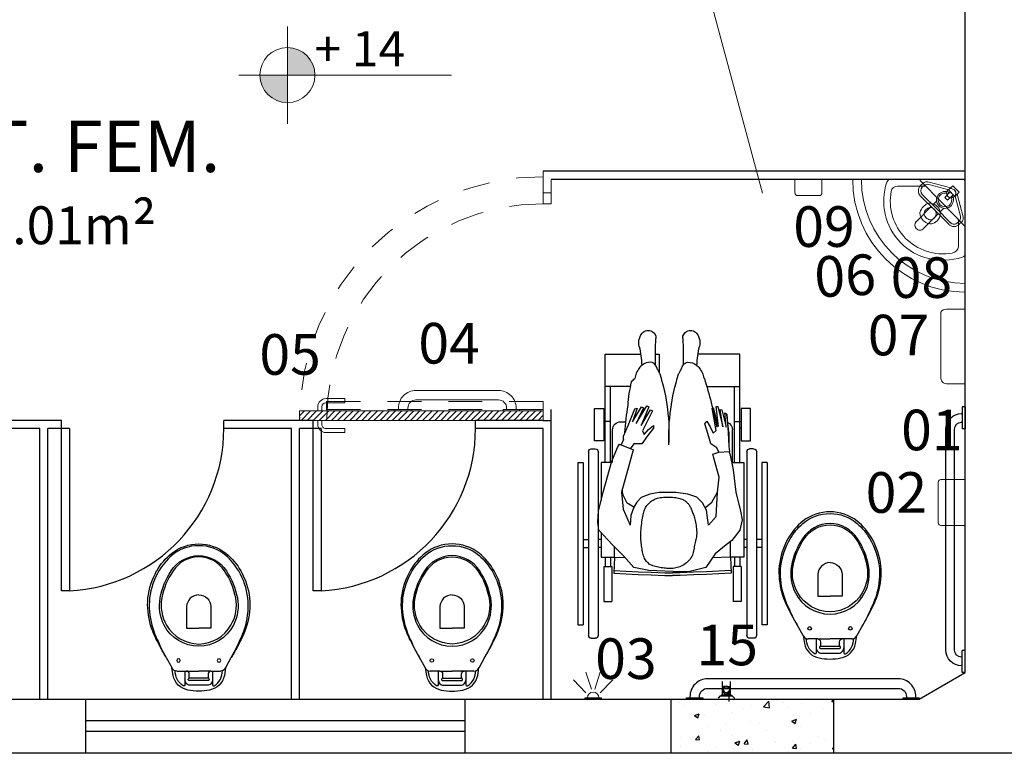
# Model space of a CAD drawing. Units: millimetres. Extents: x 11205 to 13120, y 7921 to 8137.
# Drawn here: x 12995 to 12998, y 8088 to 8091 of the extents above; entities that cross this region are included whole.
import ezdxf

# ---------------------------------------------------------------- set-up
doc = ezdxf.new("R2010")
doc.units = ezdxf.units.MM
doc.header["$MEASUREMENT"] = 0
doc.linetypes.add('HIDDEN', pattern=[0.375, 0.25, -0.125])
doc.linetypes.add('HIDDEN2', pattern=[0.1875, 0.125, -0.0625])
doc.layers.get('0').update_dxf_attribs({"linetype": 'CONTINUOUS'})
for name, color, linetype in [('253', 253, 'CONTINUOUS'), ('AR-LAY-HID', 1, 'CONTINUOUS'), ('AR-LAY-HUM', 150, 'CONTINUOUS'), ('ARQ_LAY_HID', 253, 'CONTINUOUS')]:
    doc.layers.add(name, color=color, linetype=linetype)
for name, color, linetype, lineweight in [('A CONSTRUIR', 12, 'CONTINUOUS', 13), ('Acessibilidade', 150, 'CONTINUOUS', 9), ('ARQ_ALV_DIV', 6, 'CONTINUOUS', 5), ('ARQ_CTA_NIV', 7, 'CONTINUOUS', 5), ('ARQ_TXT_AMB', 7, 'CONTINUOUS', 13), ('CONSTRUÇÃO', 14, 'CONTINUOUS', 9), ('COTA', 1, 'CONTINUOUS', 13), ('DEMOLIÇÃO', 40, 'HIDDEN2', 9), ('NÍVEL', 7, 'CONTINUOUS', 5), ('Txt-JanelasPortas', 7, 'CONTINUOUS', 5)]:
    doc.layers.add(name, color=color, linetype=linetype, lineweight=lineweight)
doc.styles.add('ARIAL', font='arial.ttf')
doc.styles.add('styleARIAL', font='arial.ttf')

# ---------------------------------------------------------------- blocks, each defined once
blk = doc.blocks.new('Vaso-P12')
for p, q in [((-0.1849, 0.3728), (-0.1822, 0.3744)), ((-0.1817, 0.3747), (-0.145, 0.395)), ((-0.195, 0.32), (-0.195, 0.3555)), ((-0.195, 0.1945), (-0.195, 0.23)), ((-0.1822, 0.1756), (-0.1849, 0.1772)), ((-0.145, 0.155), (-0.1817, 0.1753))]:
    blk.add_line(p, q)
for points in [[(-0.145, 0.395), (-0.125, 0.406, -0.0204), (-0.085, 0.425, -0.050595), (-0.025, 0.4485, -0.089432), (0.075, 0.4565, -0.098712), (0.175, 0.4225, -0.072481), (0.232, 0.375, -0.182574), (0.268, 0.275, -0.182574), (0.232, 0.175, -0.072481), (0.175, 0.1275, -0.098712), (0.075, 0.0935, -0.089432), (-0.025, 0.1015, -0.050595), (-0.085, 0.125, -0.0204), (-0.125, 0.144), (-0.145, 0.155)], [(-0.1822, 0.3744, -0.047116), (-0.1827, 0.3743), (-0.2119, 0.3698, 0.305161), (-0.265, 0.315, 0.049506), (-0.269, 0.275, 0.049506), (-0.265, 0.235, 0.305161), (-0.2119, 0.1802), (-0.1827, 0.1757, -0.047116), (-0.1822, 0.1756)], [(-0.195, 0.326), (-0.2275, 0.326), (-0.2459, 0.326, -0.5854), (-0.2494, 0.3321, -0.134872), (-0.225, 0.355, -0.082359), (-0.1937, 0.3627)], [(-0.2275, 0.326, 0.414214), (-0.2475, 0.306), (-0.2475, 0.275), (-0.2475, 0.244, 0.414214), (-0.2275, 0.224)], [(-0.195, 0.32, -0.414214), (-0.205, 0.31), (-0.218, 0.31, -0.226163), (-0.2234, 0.3126, 0.733322), (-0.23, 0.31), (-0.23, 0.275), (-0.23, 0.24, 0.733322), (-0.2234, 0.2374, -0.226163), (-0.218, 0.24), (-0.205, 0.24, -0.414214), (-0.195, 0.23)], [(0.087, 0.275, 0.394755), (0.043, 0.32), (-0.037, 0.32), (-0.037, 0.275)], [(0.087, 0.275, -0.394755), (0.043, 0.23), (-0.037, 0.23), (-0.037, 0.275)], [(-0.195, 0.224), (-0.2275, 0.224), (-0.2459, 0.224, 0.5854), (-0.2494, 0.2179, 0.134872), (-0.225, 0.195, 0.082359), (-0.1937, 0.1873)]]:
    blk.add_lwpolyline(points, format="xyb")
blk.add_lwpolyline([(-0.025, 0.156, -0.264523), (-0.095, 0.275, -0.264523), (-0.025, 0.394, -0.185303), (0.075, 0.4115, -0.106842), (0.175, 0.37, -0.250606), (0.227, 0.275, -0.250606), (0.175, 0.18, -0.106842), (0.075, 0.1385, -0.185303)], format="xyb", close=True)
for points in [[(-0.2215, 0.31), (-0.2215, 0.275), (-0.2215, 0.24)], [(-0.195, 0.32), (-0.195, 0.2751)], [(-0.195, 0.23), (-0.195, 0.2749)]]:
    blk.add_lwpolyline(points)
for centre in [(-0.156, 0.35), (-0.156, 0.2)]:
    blk.add_circle(centre, 0.0065)
for centre, radius, start, end in [((0.0546, 0.1774), 0.2868, 106.1139, 119.1258), ((0.0528, 0.1797), 0.2842, 85.5256, 105.8956), ((0.0406, 0.1871), 0.278, 61.0939, 82.8977), ((-0.0535, 0.2652), 0.1587, 116.7507, 125.1768), ((0.1628, -0.0925), 0.5765, 115.4537, 119.9452), ((0.0416, 0.2741), 0.1451, 117.3129, 179.647), ((0.046, 0.2655), 0.1548, 79.1959, 117.3048), ((0.0237, 0.1471), 0.2753, 56.6498, 79.2543), ((0.0576, 0.2256), 0.2361, 39.2507, 60.1982), ((-0.175, 0.3555), 0.02, 119.7449, 180), ((-0.1832, 0.3773), 0.003, 289.4635, 299.7449), ((0.1067, 0.2719), 0.1253, 1.4139, 56.9811), ((0.1062, 0.2727), 0.1688, 0.7734, 37.2954), ((0.0416, 0.2759), 0.1451, 180.353, 242.6871), ((0.1067, 0.2781), 0.1253, 303.0189, 358.5861), ((0.1062, 0.2773), 0.1688, 322.7046, 359.2266), ((-0.175, 0.1945), 0.02, 180, 240.2551), ((-0.1832, 0.1727), 0.003, 60.2551, 70.5365), ((-0.0535, 0.2848), 0.1587, 234.8232, 243.2493), ((0.046, 0.2845), 0.1548, 242.6952, 280.8041), ((0.0237, 0.4029), 0.2753, 280.7457, 303.3502), ((0.0576, 0.3244), 0.2361, 299.8018, 320.7493), ((0.1628, 0.6425), 0.5765, 240.0548, 244.5463), ((0.0546, 0.3726), 0.2868, 240.8742, 253.8861), ((0.0406, 0.3628), 0.278, 277.1023, 298.9061), ((0.0528, 0.3703), 0.2842, 254.1044, 274.4744)]:
    blk.add_arc(centre, radius, start, end)
blk = doc.blocks.new('NIVEL')
at = {"layer": 'NÍVEL'}
h = blk.add_hatch(color=256, dxfattribs=at)
h.paths.add_polyline_path([(0, 0), (0.0782, 0, 0.414214), (0, 0.0782)])
h.paths.add_polyline_path([(0, -0.0782), (0, 0), (-0.0782, 0, 0.414214)])
for p, q in [((0, 0.1382), (0, -0.1382)), ((-0.1382, 0), (0.4667, 0))]:
    blk.add_line(p, q, dxfattribs=at)
blk.add_circle((0, 0), 0.0782, dxfattribs=at)
blk = doc.blocks.new('NIVEL2')
blk.add_blockref('NIVEL', (0, 0))
at = {"layer": 'Txt-JanelasPortas', "flags": 4}
blk.add_attdef('+142', (0.1444, 0.0248), '', height=0.08, dxfattribs=at)
blk = doc.blocks.new('BARRAPORT')
at = {"color": 150}
for points in [[(277.5137, -10.1139), (277.4537, -10.1139), (277.4537, -10.1189), (277.5137, -10.1189)], [(277.9137, -10.1139), (277.8537, -10.1139), (277.8537, -10.1189), (277.9137, -10.1189)]]:
    blk.add_lwpolyline(points, close=True, dxfattribs=at)
blk.add_lwpolyline([(277.8362, -10.1889), (277.5312, -10.1889, -0.414214), (277.4662, -10.1239), (277.4662, -10.1189), (277.5012, -10.1189), (277.5012, -10.1239, 0.414214), (277.5312, -10.1539), (277.8362, -10.1539, 0.414214), (277.8662, -10.1239), (277.8662, -10.1189), (277.9012, -10.1189), (277.9012, -10.1239, -0.414214)], format="xyb", close=True, dxfattribs=at)
blk = doc.blocks.new('BARRASEGU')
at = {"color": 150}
for p, q in [((0, 0), (-1.2, 0)), ((-1.2, -2.5), (-1.4, -2.5)), ((-1.2, 0), (-1.2, -8.2)), ((0, 0), (0, -8.2)), ((-1.2, -5.7), (-1.4, -5.7)), ((-7.2, -8.3), (-7.2, -89.9)), ((-4, -8.3), (-4, -89.9)), ((0, -8.2), (-1.2, -8.2)), ((-1.2, -98.2), (-1.2, -90)), ((0, -90), (-1.2, -90)), ((0, -98.2), (0, -90)), ((-1.2, -92.5), (-1.4, -92.5)), ((-1.2, -95.7), (-1.4, -95.7)), ((0, -98.2), (-1.2, -98.2))]:
    blk.add_line(p, q, dxfattribs=at)
for centre, radius, start, end in [((-1.4, -8.3), 5.8, 90, 180), ((-1.4, -8.3), 2.6, 90, 180), ((-1.4, -89.9), 5.8, 180, 270), ((-1.4, -89.9), 2.6, 180, 270)]:
    blk.add_arc(centre, radius, start, end, dxfattribs=at)
blk = doc.blocks.new('A$C2C39191A')
for p, q in [((0.1011, 0.8008), (0.1011, 0.9642)), ((0.5989, 0.8008), (0.5989, 0.9642)), ((0.1211, 0.8008), (0.1211, 0.93)), ((0.5789, 0.8008), (0.5789, 0.93)), ((0.1011, 0.8008), (0.0966, 0.8008)), ((0.1011, 0.65), (0.1011, 0.8008)), ((0.1211, 0.8008), (0.1011, 0.8008)), ((0.1211, 0.65), (0.1211, 0.8008)), ((0.5789, 0.65), (0.5789, 0.8008)), ((0.5789, 0.8008), (0.5989, 0.8008)), ((0.5989, 0.65), (0.5989, 0.8008)), ((0.5989, 0.8008), (0.6034, 0.8008)), ((0.1011, 0.7778), (0.0966, 0.7778)), ((0.1286, 0.65), (0.1286, 0.77)), ((0.1673, 0.8), (0.1689, 0.8)), ((0.1822, 0.8), (0.1849, 0.8)), ((0.5414, 0.8), (0.5218, 0.8)), ((0.5714, 0.65), (0.5714, 0.77)), ((0.5989, 0.7778), (0.6034, 0.7778)), ((0.05, 0.7), (0.065, 0.7)), ((0.65, 0.7), (0.635, 0.7)), ((0.04, 0.69), (0.04, 0.01)), ((0.075, 0.69), (0.075, 0.01)), ((0.625, 0.69), (0.625, 0.01)), ((0.66, 0.69), (0.66, 0.01)), ((0, 0.65), (0, 0.05)), ((0, 0.65), (0.02, 0.65)), ((0.02, 0.65), (0.02, 0.05)), ((0.68, 0.65), (0.68, 0.05)), ((0.7, 0.65), (0.68, 0.65)), ((0.7, 0.65), (0.7, 0.05)), ((0.02, 0.365), (0.04, 0.365)), ((0.075, 0.365), (0.0861, 0.365)), ((0.6139, 0.365), (0.625, 0.365)), ((0.68, 0.365), (0.66, 0.365)), ((0.02, 0.335), (0.04, 0.335)), ((0.075, 0.335), (0.0861, 0.335)), ((0.6139, 0.335), (0.625, 0.335)), ((0.68, 0.335), (0.66, 0.335)), ((0.1011, 0.3), (0.1011, 0.2657)), ((0.1211, 0.3), (0.1211, 0.2657)), ((0.1361, 0.3), (0.1333, 0.2401)), ((0.5639, 0.3), (0.5667, 0.2401)), ((0.5789, 0.3), (0.5789, 0.2657)), ((0.5989, 0.3), (0.5989, 0.2657)), ((0.0961, 0.2657), (0.0961, 0.1357)), ((0.0961, 0.2657), (0.1261, 0.2657)), ((0.1261, 0.2657), (0.1261, 0.1357)), ((0.5739, 0.2657), (0.5739, 0.1357)), ((0.6039, 0.2657), (0.5739, 0.2657)), ((0.6039, 0.2657), (0.6039, 0.1357)), ((0.0961, 0.1357), (0.1261, 0.1357)), ((0.6039, 0.1357), (0.5739, 0.1357)), ((0, 0.05), (0.02, 0.05)), ((0.7, 0.05), (0.68, 0.05)), ((0.05, 0), (0.065, 0)), ((0.65, 0), (0.635, 0))]:
    blk.add_line(p, q)
for points in [[(0.2232, 0.93), (0.1011, 0.93), (0.1011, 1.05), (0.2554, 1.05)], [(0.4128, 1.05), (0.3989, 1.05), (0.3989, 0.9819)], [(0.5046, 0.93), (0.5989, 0.93), (0.5989, 1.05), (0.4676, 1.05)], [(0.18, 0.7819), (0.1889, 0.8566), (0.1826, 0.8563), (0.1643, 0.7811), (0.1743, 0.8446), (0.168, 0.8443), (0.1517, 0.7804), (0.1566, 0.8325), (0.1496, 0.8284), (0.144, 0.7592), (0.1419, 0.7092), (0.1397, 0.6906)], [(0.1784, 0.6872), (0.1854, 0.7032), (0.2081, 0.7186), (0.2192, 0.7567), (0.2299, 0.7924), (0.2234, 0.8024), (0.2108, 0.7812), (0.1997, 0.7576), (0.1884, 0.7673), (0.2034, 0.8498)], [(0.18, 0.7819), (0.1984, 0.8504), (0.2034, 0.8498)], [(0.4239, 0.8406), (0.4608, 0.7667), (0.4551, 0.753), (0.4388, 0.7712), (0.4206, 0.7858), (0.4205, 0.776), (0.4421, 0.7484), (0.4636, 0.7187), (0.4929, 0.7189), (0.5055, 0.7011)], [(0.5313, 0.7341), (0.5311, 0.7464), (0.5139, 0.7866), (0.4894, 0.848), (0.4808, 0.8497), (0.4976, 0.7999), (0.4646, 0.8548), (0.4576, 0.8517), (0.4835, 0.7935), (0.445, 0.8584), (0.4379, 0.8552), (0.4658, 0.7856), (0.431, 0.8438), (0.4239, 0.8406), (0.4239, 0.8406)], [(0.142, 0.7612), (0.1496, 0.8284)], [(0.142, 0.7612), (0.1419, 0.7092)], [(0.5313, 0.7341), (0.5398, 0.7149)], [(0.6255, 0.4291), (0.6238, 0.469), (0.6064, 0.5402), (0.5737, 0.6538), (0.553, 0.7054), (0.5456, 0.7172), (0.5456, 0.7172), (0.494, 0.6966), (0.4969, 0.6907), (0.5043, 0.6641), (0.5384, 0.54), (0.5326, 0.4776), (0.5061, 0.4177)], [(0.1384, 0.683), (0.1256, 0.6219), (0.1256, 0.6219), (0.1161, 0.5402), (0.0987, 0.469), (0.0926, 0.4378), (0.1008, 0.3995), (0.13, 0.3609), (0.1511, 0.3458), (0.1921, 0.3123), (0.2268, 0.2621), (0.2859, 0.2473), (0.3183, 0.2449)], [(0.1384, 0.683), (0.14, 0.6904)], [(0.2012, 0.6806), (0.1784, 0.6872), (0.14, 0.6904)], [(0.2164, 0.4177), (0.1879, 0.4495), (0.1841, 0.54), (0.1779, 0.5948), (0.1984, 0.6705)], [(0.1984, 0.6705), (0.2012, 0.6806)], [(0.1315, 0.65), (0.0861, 0.65), (0.0861, 0.3), (0.1361, 0.3), (0.1361, 0.3566)], [(0.5748, 0.65), (0.6139, 0.65), (0.6139, 0.5095)], [(0.4931, 0.4841), (0.5169, 0.4996), (0.5316, 0.5291), (0.536, 0.5484)], [(0.2268, 0.4841), (0.204, 0.5023), (0.1946, 0.5197), (0.1841, 0.5393)], [(0.2164, 0.4177), (0.2241, 0.4731), (0.2385, 0.5004), (0.2601, 0.5219), (0.2931, 0.532), (0.3377, 0.5391), (0.4009, 0.5391), (0.434, 0.532), (0.4656, 0.5205), (0.4814, 0.5033), (0.4931, 0.4841), (0.5044, 0.453), (0.5061, 0.4177)], [(0.3183, 0.2449), (0.4376, 0.251), (0.4931, 0.2621), (0.5301, 0.3028), (0.5714, 0.3458), (0.6217, 0.3995), (0.6255, 0.4291)], [(0.6139, 0.3912), (0.6139, 0.3), (0.5639, 0.3), (0.5639, 0.338)], [(0.1361, 0.3), (0.2028, 0.2969)], [(0.5639, 0.3), (0.5259, 0.2982)], [(0.1333, 0.2401), (0.2238, 0.2358), (0.2715, 0.2342), (0.3219, 0.2317), (0.35, 0.2317)], [(0.1338, 0.2501), (0.2242, 0.2458), (0.2719, 0.2442), (0.3222, 0.2417), (0.35, 0.2417)], [(0.5662, 0.2501), (0.4758, 0.2458), (0.4281, 0.2442), (0.3778, 0.2417), (0.35, 0.2417)], [(0.5667, 0.2401), (0.4762, 0.2358), (0.4285, 0.2342), (0.3781, 0.2317), (0.35, 0.2317)]]:
    blk.add_lwpolyline(points)
for points in [[(0.363, 0.7142, 0.086034), (0.3273, 0.9761, -0.00131), (0.3257, 0.979, -0.002825), (0.3227, 0.9845, -0.010562), (0.3167, 0.9966, 0.010182), (0.3104, 1.0091, 0.278338), (0.2927, 1.0198, 0.164441), (0.2611, 1.0091, 0.073015), (0.2506, 0.9983, 0.04986), (0.2395, 0.9793, 0.063529), (0.2341, 0.9619)], [(0.363, 0.7142, -0.093516), (0.3957, 0.9761, 0.00131), (0.3973, 0.979, 0.002825), (0.4003, 0.9845, 0.010562), (0.4063, 0.9966, -0.010182), (0.4126, 1.0091, -0.278338), (0.4303, 1.0198, -0.164441), (0.4619, 1.0091, -0.073015), (0.4724, 0.9983, -0.04986), (0.4835, 0.9793, -0.069778), (0.4892, 0.9601)], [(0.2341, 0.9619, 0.015471), (0.2322, 0.9601, 0.024512), (0.1862, 0.7802)], [(0.5254, 0.7598, 0.018169), (0.5142, 0.8604, 0.043897), (0.5008, 0.9469, 0.099673), (0.4892, 0.9601, 0.085441)]]:
    blk.add_lwpolyline(points, format="xyb")
for points in [[(0.0966, 0.7293), (0.0616, 0.7293), (0.0616, 0.8493), (0.0966, 0.8493)], [(0.6034, 0.7293), (0.6384, 0.7293), (0.6384, 0.8493), (0.6034, 0.8493)], [(0.4315, 0.2719), (0.4355, 0.2744), (0.4391, 0.2772), (0.4424, 0.2802), (0.4454, 0.2836), (0.4481, 0.2872), (0.4506, 0.2911), (0.4527, 0.2953), (0.4547, 0.2997), (0.4564, 0.3044), (0.4579, 0.3093), (0.4593, 0.3144), (0.4605, 0.3196), (0.4615, 0.325), (0.4625, 0.3304), (0.4634, 0.3358), (0.4642, 0.3413), (0.4649, 0.3467), (0.4656, 0.3521), (0.4662, 0.3577), (0.4666, 0.3633), (0.467, 0.3691), (0.4672, 0.3751), (0.4672, 0.3813), (0.467, 0.3879), (0.4667, 0.3948), (0.4661, 0.4019), (0.4654, 0.4092), (0.4646, 0.4165), (0.4636, 0.4238), (0.4626, 0.4309), (0.4615, 0.4378), (0.4605, 0.4442), (0.4594, 0.4503), (0.4582, 0.4559), (0.4571, 0.4611), (0.4558, 0.466), (0.4544, 0.4706), (0.4528, 0.4749), (0.451, 0.479), (0.449, 0.483), (0.4467, 0.4868), (0.4442, 0.4904), (0.4415, 0.4939), (0.4386, 0.4972), (0.4354, 0.5004), (0.4321, 0.5033), (0.4287, 0.506), (0.4252, 0.5085), (0.4215, 0.5108), (0.4177, 0.5129), (0.4137, 0.5147), (0.4094, 0.5163), (0.4049, 0.5177), (0.4, 0.5189), (0.3948, 0.5199), (0.3891, 0.5206), (0.3829, 0.5212), (0.3764, 0.5216), (0.3697, 0.5217), (0.3628, 0.5217), (0.3561, 0.5215), (0.3495, 0.5212), (0.3432, 0.5206), (0.3373, 0.5199), (0.332, 0.519), (0.3271, 0.518), (0.3228, 0.5168), (0.3189, 0.5155), (0.3153, 0.5141), (0.312, 0.5126), (0.309, 0.511), (0.3062, 0.5093), (0.3035, 0.5075), (0.301, 0.5057), (0.2986, 0.5037), (0.2964, 0.5017), (0.2942, 0.4996), (0.2922, 0.4974), (0.2903, 0.495), (0.2885, 0.4926), (0.2869, 0.49), (0.2853, 0.4872), (0.2837, 0.4844), (0.2823, 0.4814), (0.2809, 0.4783), (0.2795, 0.4751), (0.2781, 0.4718), (0.2768, 0.4684), (0.2755, 0.4649), (0.2741, 0.4612), (0.2728, 0.4574), (0.2715, 0.4534), (0.2702, 0.4491), (0.2689, 0.4446), (0.2676, 0.4398), (0.2663, 0.4346), (0.2651, 0.4291), (0.2639, 0.4233), (0.2628, 0.4173), (0.2618, 0.4112), (0.2611, 0.4049), (0.2606, 0.3987), (0.2604, 0.3926), (0.2605, 0.3866), (0.261, 0.3808), (0.2617, 0.3752), (0.2627, 0.3698), (0.2639, 0.3645), (0.2651, 0.3593), (0.2664, 0.3541), (0.2676, 0.3489), (0.2687, 0.3437), (0.2696, 0.3384), (0.2703, 0.3331), (0.2711, 0.3278), (0.272, 0.3225), (0.2731, 0.3172), (0.2745, 0.3119), (0.2764, 0.3068), (0.2787, 0.3017), (0.2816, 0.2968), (0.2851, 0.292), (0.289, 0.2874), (0.2933, 0.2831), (0.2979, 0.279), (0.3027, 0.2753), (0.3077, 0.2719), (0.3127, 0.2689), (0.3176, 0.2663), (0.3225, 0.2641), (0.3274, 0.2623), (0.3323, 0.2609), (0.3372, 0.2597), (0.342, 0.2589), (0.3469, 0.2583), (0.3517, 0.2579), (0.3565, 0.2577), (0.3614, 0.2577), (0.3662, 0.2579), (0.3711, 0.2583), (0.3761, 0.2587), (0.3811, 0.2593), (0.3862, 0.26), (0.3914, 0.2608), (0.3967, 0.2616), (0.402, 0.2625), (0.4073, 0.2636), (0.4125, 0.2648), (0.4176, 0.2662), (0.4225, 0.2679), (0.4271, 0.2698)]]:
    blk.add_lwpolyline(points, close=True)
for centre, radius, start, end in [((0.2832, 1.1084), 0.0291, 59.3, 139.6246), ((0.2837, 1.1092), 0.0282, 357.2638, 59.3), ((0.4393, 1.1092), 0.0282, 120.7, 182.7362), ((0.4398, 1.1084), 0.0291, 40.3754, 120.7), ((0.3155, 1.0921), 0.0667, 172.5104, 192.2615), ((0.3, 1.0941), 0.0511, 139.6246, 172.5104), ((1.7929, 1.0371), 1.4828, 177.2638, 181.0823), ((-1.07, 1.0371), 1.4828, 358.9177, 2.7362), ((0.423, 1.0941), 0.0511, 7.4896, 40.3754), ((0.4075, 1.0921), 0.0667, 347.7385, 7.4896), ((-0.1783, 0.9848), 0.4386, 3.0266, 12.2615), ((0.9013, 0.9848), 0.4386, 167.7385, 176.9734), ((0.1586, 0.77), 0.03, 112.4657, 180), ((0.1586, 0.77), 0.03, 93.7148, 99.8447), ((0.5414, 0.77), 0.03, 0, 90), ((0.05, 0.69), 0.01, 90, 180), ((0.065, 0.69), 0.01, 0, 90), ((0.635, 0.69), 0.01, 90, 180), ((0.65, 0.69), 0.01, 0, 90), ((0.05, 0.01), 0.01, 180, 270), ((0.065, 0.01), 0.01, 270, 0), ((0.635, 0.01), 0.01, 180, 270), ((0.65, 0.01), 0.01, 270, 0)]:
    blk.add_arc(centre, radius, start, end)
blk = doc.blocks.new('A$C0DE7340B')
at = {"layer": 'Acessibilidade', "ltscale": 15}
for p, q in [((0.0232, -0.0983), (0.0713, -0.0517)), ((0.0367, -0.1188), (0.1003, -0.0983)), ((0.0367, -0.1308), (0.1003, -0.1512)), ((0.0232, -0.1512), (0.0713, -0.1979))]:
    blk.add_line(p, q, dxfattribs=at)
blk.add_arc((0.005, -0.1248), 0.0213, 270, 90, dxfattribs=at)
at = {"layer": 'AR-LAY-HID', "color": 150}
blk.add_lwpolyline([(0, -0.1548), (0, -0.0948), (0.005, -0.0948), (0.005, -0.1548)], close=True, dxfattribs=at)
blk = doc.blocks.new('A$C257C0E76')
at = {"layer": 'A CONSTRUIR', "ltscale": 0.5}
for p, q in [((0.0137, 0.1561), (0.0229, 0.1652)), ((0.0235, 0.1535), (0.0291, 0.1591)), ((0.0556, 0.1591), (0.1077, 0.107)), ((0.0618, 0.1652), (0.1139, 0.1132)), ((0.1552, 0.181), (0.1006, 0.1264)), ((0.1271, 0.0999), (0.1817, 0.1545)), ((0.1817, 0.181), (0.1817, 0.181)), ((0.0313, 0.0541), (0.0089, 0.138)), ((0.0385, 0.0613), (0.0186, 0.1353)), ((0.0944, 0.1202), (0.0801, 0.1059)), ((0.1659, 0.0611), (0.1139, 0.1132)), ((0.0662, 0.0762), (0.0458, 0.0559)), ((0.0769, 0.0655), (0.0662, 0.0762)), ((0.1066, 0.0794), (0.1209, 0.0937)), ((0.1598, 0.0549), (0.1077, 0.107)), ((0.0233, 0.0461), (0.039, 0.0618)), ((0.0468, 0.0226), (0.0233, 0.0461)), ((0.039, 0.0618), (0.0625, 0.0383)), ((0.0458, 0.0559), (0.0566, 0.0451)), ((0.0625, 0.0383), (0.0468, 0.0226)), ((0.0566, 0.0451), (0.0769, 0.0655)), ((0.062, 0.0378), (0.136, 0.0179)), ((0.0548, 0.0306), (0.1387, 0.0082)), ((0.1541, 0.0228), (0.1598, 0.0284)), ((0.1568, 0.013), (0.1659, 0.0222))]:
    blk.add_line(p, q, dxfattribs=at)
at = {"layer": 'A CONSTRUIR', "linetype": 'Continuous'}
for radius in [0.4162, 0.3842]:
    blk.add_arc((0, 0), radius, 0, 89.9997, dxfattribs=at)
at = {"layer": 'A CONSTRUIR', "ltscale": 0.5}
for centre, radius, start, end in [((0.1685, 0.1678), 0.0187, 45, 135), ((0.027, 0.1428), 0.0187, 135, 195), ((0.0367, 0.1402), 0.0187, 135, 195), ((0.0423, 0.1458), 0.0275, 45, 135), ((0.0423, 0.1458), 0.0187, 45, 135), ((0.1685, 0.1678), 0.0187, 315, 45), ((0.0757, 0.075), 0.0312, 239.1046, 210.8954), ((0.0757, 0.075), 0.025, 242.735, 207.265), ((0.1465, 0.0416), 0.0187, 315, 45), ((0.1465, 0.0416), 0.0275, 315, 45), ((0.1409, 0.036), 0.0187, 255, 315), ((0.1435, 0.0263), 0.0187, 255, 315)]:
    blk.add_arc(centre, radius, start, end, dxfattribs=at)
at = {"layer": 'A CONSTRUIR'}
for points in [[(0.01, 0.2902), (0.0882, 0.3165), (0.1745, 0.2968), (0.2335, 0.2392)], [(0, 0.2763), (0, 0.2826), (0.004, 0.2882), (0.01, 0.2902)], [(0, 0.01), (0, 0.01), (0, 0.2764), (0, 0.2764)], [(0.0244, 0.25), (0.0244, 0.2617), (0.0328, 0.2718), (0.0444, 0.274)], [(0.0444, 0.274), (0.1068, 0.2855), (0.171, 0.266), (0.2164, 0.2217)], [(0.0244, 0.1467), (0.0244, 0.1467), (0.0244, 0.25), (0.0244, 0.25)], [(0.2164, 0.2217), (0.2618, 0.1773), (0.2829, 0.1137), (0.272, 0.0481)], [(0.2335, 0.2392), (0.2925, 0.1815), (0.3143, 0.0957), (0.2873, 0.0102)], [(0, 0.1648), (0, 0.1658), (0.0006, 0.1667), (0.0015, 0.167)], [(0.0015, 0.167), (0.0015, 0.167), (0.0024, 0.1674), (0.0034, 0.1672), (0.0041, 0.1665)], [(0.0853, 0.0873), (0.0853, 0.0873), (0.0041, 0.1665), (0.0041, 0.1665)], [(0.1006, 0.1031), (0.1006, 0.1031), (0.0861, 0.1172), (0.0859, 0.1404), (0.1, 0.1548)], [(0.1, 0.1548), (0.1, 0.1548), (0.1141, 0.1693), (0.1373, 0.1696), (0.1518, 0.1555)], [(0.1105, 0.1446), (0.1105, 0.1446), (0.1189, 0.1533), (0.1329, 0.1535), (0.1415, 0.145)], [(0.1518, 0.1555), (0.1518, 0.1555), (0.1662, 0.1413), (0.1665, 0.1182), (0.1524, 0.1037)], [(0.1108, 0.1135), (0.1108, 0.1135), (0.1022, 0.122), (0.102, 0.1359), (0.1105, 0.1446)], [(0.1419, 0.1139), (0.1334, 0.1052), (0.1195, 0.1051), (0.1108, 0.1135)], [(0.1415, 0.145), (0.1415, 0.145), (0.1502, 0.1365), (0.1504, 0.1226), (0.1419, 0.1139)], [(0.0853, 0.0873), (0.0853, 0.0873), (0.1664, 0.0082), (0.1664, 0.0082)], [(0.1524, 0.1037), (0.1383, 0.0892), (0.1151, 0.0889), (0.1006, 0.1031)], [(0.0341, 0.0522), (0.0341, 0.0522), (0.034, 0.0567), (0.0358, 0.0611), (0.0389, 0.0643)], [(0.0392, 0.0402), (0.036, 0.0433), (0.0341, 0.0477), (0.0341, 0.0522)], [(0.0389, 0.0643), (0.0455, 0.0711), (0.0563, 0.0712), (0.0631, 0.0646)], [(0.0514, 0.0353), (0.0514, 0.0353), (0.0468, 0.0353), (0.0425, 0.037), (0.0392, 0.0402)], [(0.0617, 0.039), (0.0617, 0.039), (0.055, 0.0337), (0.0454, 0.0342), (0.0392, 0.0402)], [(0.0634, 0.0405), (0.0602, 0.0372), (0.0559, 0.0354), (0.0514, 0.0353)], [(0.0658, 0.0612), (0.0702, 0.0538), (0.0685, 0.0443), (0.0617, 0.039)], [(0.0631, 0.0646), (0.0698, 0.058), (0.07, 0.0472), (0.0634, 0.0405)], [(0.1258, 0.0478), (0.1258, 0.0478), (0.1704, 0.0042), (0.1704, 0.0042)], [(0.272, 0.0481), (0.2701, 0.0365), (0.2603, 0.0251), (0.2485, 0.0251)], [(0.0029, 0.003), (0.0011, 0.0049), (0, 0.0074), (0, 0.01)], [(0.01, 0), (0.0074, 0.0002), (0.0048, 0.0012), (0.0029, 0.003)], [(0.01, 0), (0.01, 0), (0.2747, 0), (0.2747, 0)], [(0.149, 0.0251), (0.149, 0.0251), (0.2485, 0.0251), (0.2485, 0.0251)], [(0.171, 0.0015), (0.171, 0.0015), (0.1707, 0.0006), (0.1698, 0), (0.1688, 0)], [(0.1704, 0.0042), (0.1712, 0.0035), (0.1714, 0.0025), (0.171, 0.0015)], [(0.2873, 0.0102), (0.2854, 0.0042), (0.2799, 0.0001), (0.2747, 0)]]:
    blk.add_open_spline(points, degree=3, dxfattribs=at)

msp = doc.modelspace()

# ---------------------------------------------------------------- hatches: boundary and pattern name
at = {"layer": '253'}
h = msp.add_hatch(dxfattribs=at)
h.set_pattern_fill('AR-CONC', color=256, scale=0.025, style=0)
h.set_pattern_definition([(50, (13053.87331, 8184.81155), (0.17931505, -0.01568803), [0.01875, -0.20625]), (355, (13053.87331, 8184.81155), (-0.03468783, 0.18804803), [0.015, -0.165]), (100.4514, (13053.88826, 8184.81024), (0.14462735, 0.17235989), [0.01593505, -0.17528553]), (46.1842, (13053.87331, 8184.86155), (0.26681026, -0.04137975), [0.028125, -0.309375]), (96.6356, (13053.89555, 8184.8581), (0.2336657, 0.24352947), [0.0239026, -0.26292825]), (351.1842, (13053.8733, 8184.86155), (0.2336655, 0.24352965), [0.0225, -0.2475]), (21, (13053.89831, 8184.84905), (0.14922676, -0.10065472), [0.01875, -0.20625]), (326, (13053.89831, 8184.84905), (0.06082883, 0.1812875), [0.015, -0.165]), (71.4514, (13053.91075, 8184.84066), (0.21005566, 0.08063262), [0.01593505, -0.17528553]), (37.5, (13053.87331, 8184.81155), (0.003039964, 0.083223463), [0, -0.163, 0, -0.1675, 0, -0.165625]), (7.5, (13053.87331, 8184.81155), (0.065767384, 0.09860293), [0, -0.0955, 0, -0.15925, 0, -0.063125]), (327.5, (13053.81756, 8184.81155), (0.13345561, -0.005638718), [0, -0.0625, 0, -0.195, 0, -0.25875]), (317.5, (13053.79256, 8184.81155), (0.14579654, 0.02502625), [0, -0.08125, 0, -0.1295, 0, -0.18375])])
h.paths.add_polyline_path([(12997.1903, 8087.955), (12997.7903, 8087.955), (12997.7903, 8088.155), (12997.1903, 8088.155)])
at = {"layer": 'CONSTRUÇÃO'}
h = msp.add_hatch(dxfattribs=at)
h.set_pattern_fill('LINE', color=256, scale=0.005, angle=45)
h.set_pattern_definition([(45, (-30263.796501, 9237.246029), (-0.0112253201513, 0.0112253201513), [])])
h.paths.add_polyline_path([(12995.8178, 8089.185), (12996.7178, 8089.185), (12996.7178, 8089.22), (12995.8185, 8089.22, 0.009725)])

# ---------------------------------------------------------------- linework, layer by layer
at = {"layer": '253'}
for p, q in [((12998.2778, 8088.2534), (12998.2778, 8091.7501)), ((12998.2778, 8090.105), (12996.7178, 8090.105)), ((12998.2778, 8090.075), (12996.7478, 8090.075)), ((12996.7478, 8088.155), (12996.7478, 8089.225)), ((12994.9378, 8089.185), (12994.6078, 8089.185)), ((12994.8578, 8089.155), (12994.6078, 8089.155)), ((12994.8578, 8088.155), (12994.8578, 8089.155)), ((12994.8878, 8088.155), (12994.8878, 8089.155)), ((12994.9678, 8089.155), (12994.8878, 8089.155)), ((12995.8678, 8089.185), (12995.5378, 8089.185)), ((12995.5378, 8089.155), (12995.5378, 8089.185)), ((12995.7878, 8089.155), (12995.5378, 8089.155)), ((12995.7878, 8088.155), (12995.7878, 8089.155)), ((12995.8178, 8088.155), (12995.8178, 8089.155)), ((12995.8978, 8089.155), (12995.8178, 8089.155)), ((12996.7178, 8089.185), (12996.4678, 8089.185)), ((12996.4678, 8089.155), (12996.4678, 8089.185)), ((12996.7178, 8089.155), (12996.4678, 8089.155)), ((12996.7178, 8088.155), (12996.7178, 8089.155)), ((12998.1078, 8088.155), (12998.2778, 8088.2534)), ((12993.0278, 8088.155), (12998.1078, 8088.155)), ((12995.0278, 8087.955), (12995.0278, 8088.155)), ((12996.4278, 8088.155), (12996.4278, 8087.955)), ((12996.4278, 8088.075), (12995.0278, 8088.075)), ((12996.4278, 8088.035), (12995.0278, 8088.035)), ((13000.8278, 8087.955), (12960.3778, 8087.955))]:
    msp.add_line(p, q, dxfattribs=at)
for points in [[(12994.9678, 8089.155), (12994.9678, 8088.5558), (12994.9378, 8088.5558), (12994.9378, 8089.185)], [(12995.8978, 8089.155), (12995.8978, 8088.5558), (12995.8678, 8088.5558), (12995.8678, 8089.185)], [(12997.1903, 8087.955), (12997.1903, 8088.155)], [(12997.7903, 8088.155), (12997.7903, 8087.955)]]:
    msp.add_lwpolyline(points, dxfattribs=at)
for centre in [(12994.9378, 8089.155), (12995.8678, 8089.155)]:
    msp.add_arc(centre, 0.6, 272.866, 0, dxfattribs=at)
at = {"layer": 'Acessibilidade', "color": 150}
for p, q in [((12995.9149, 8089.2652), (12995.9849, 8089.2652)), ((12995.9849, 8089.2502, 0.2), (12995.9849, 8089.2652, 0.2)), ((12995.8848, 8089.2203), (12995.8849, 8089.2352)), ((12995.8998, 8089.2202), (12995.8999, 8089.2352)), ((12995.9149, 8089.2502), (12995.9849, 8089.2502)), ((12995.8848, 8089.1851), (12995.8848, 8089.1701)), ((12995.8998, 8089.185), (12995.8998, 8089.17)), ((12995.9148, 8089.1551), (12995.9848, 8089.155)), ((12995.9848, 8089.155, 0.2), (12995.9848, 8089.14, 0.2)), ((12995.9148, 8089.1401), (12995.9848, 8089.14))]:
    msp.add_line(p, q, dxfattribs=at)
at = {"layer": 'Acessibilidade', "linetype": 'Continuous'}
for points in [[(12997.6481, 8090.075), (12997.6481, 8090.0251, 0.414214), (12997.6581, 8090.0151), (12997.7381, 8090.0151, 0.414214), (12997.7481, 8090.0251), (12997.7481, 8090.075)], [(12998.2778, 8089.5958), (12998.2077, 8089.5958, 0.281817), (12998.1878, 8089.5841), (12998.1878, 8089.3403, 0.414214), (12998.2078, 8089.3203), (12998.2778, 8089.3203)], [(12998.1878, 8088.7966), (12998.2778, 8088.7966), (12998.2778, 8088.9666), (12998.1878, 8088.9666, 0.414214), (12998.1778, 8088.9566), (12998.1778, 8088.8066, 0.414214), (12998.1878, 8088.7966)]]:
    msp.add_lwpolyline(points, format="xyb", dxfattribs=at)
at = {"layer": 'Acessibilidade', "color": 150}
for centre, radius, start, end in [((12995.9149, 8089.2352), 0.03, 89.9546, 179.9546), ((12995.9149, 8089.2352), 0.015, 89.9546, 179.9546), ((12995.9148, 8089.17), 0.03, 179.9546, 269.9546), ((12995.9148, 8089.17), 0.015, 179.9546, 269.9546)]:
    msp.add_arc(centre, radius, start, end, dxfattribs=at)
at = {"layer": 'AR-LAY-HID', "color": 150}
for p, q in [((12997.3804, 8088.1705), (12997.3804, 8088.22)), ((12997.4098, 8088.1705), (12997.4098, 8088.22)), ((12997.3819, 8088.19), (12997.3826, 8088.19)), ((12997.3827, 8088.1917), (12997.3828, 8088.1926)), ((12997.3828, 8088.1874), (12997.3827, 8088.1884)), ((12997.3828, 8088.1935), (12997.3841, 8088.1964)), ((12997.3828, 8088.1866), (12997.3828, 8088.1935)), ((12997.3841, 8088.1837), (12997.3828, 8088.1866)), ((12997.3841, 8088.1964), (12997.386, 8088.1989)), ((12997.386, 8088.1812), (12997.3841, 8088.1837)), ((12997.386, 8088.1989), (12997.3861, 8088.199)), ((12997.3861, 8088.1811), (12997.386, 8088.1812)), ((12997.3861, 8088.199), (12997.3918, 8088.2023)), ((12997.389, 8088.1795), (12997.3861, 8088.1811)), ((12997.3874, 8088.2), (12997.3875, 8088.2)), ((12997.3875, 8088.1801), (12997.3874, 8088.1801)), ((12997.3875, 8088.2), (12997.3881, 8088.2004)), ((12997.3881, 8088.1797), (12997.3875, 8088.1801)), ((12997.3888, 8088.2009), (12997.3892, 8088.2011)), ((12997.3888, 8088.2009), (12997.3888, 8088.2009)), ((12997.3892, 8088.179), (12997.3888, 8088.1792)), ((12997.3888, 8088.1792), (12997.3888, 8088.1792)), ((12997.3918, 8088.1778), (12997.389, 8088.1795)), ((12997.3903, 8088.2016), (12997.3905, 8088.2017)), ((12997.3903, 8088.2016), (12997.3903, 8088.2016)), ((12997.3903, 8088.1785), (12997.3903, 8088.1785)), ((12997.3905, 8088.1784), (12997.3903, 8088.1785)), ((12997.3918, 8088.2023), (12997.3919, 8088.2023)), ((12997.3919, 8088.1778), (12997.3918, 8088.1778)), ((12997.3919, 8088.2023), (12997.3951, 8088.2027)), ((12997.3951, 8088.1773), (12997.3919, 8088.1778)), ((12997.3982, 8088.2023), (12997.3951, 8088.2027)), ((12997.3951, 8088.1773), (12997.3982, 8088.1778)), ((12997.3983, 8088.2023), (12997.3982, 8088.2023)), ((12997.3982, 8088.1778), (12997.3983, 8088.1778)), ((12997.404, 8088.199), (12997.3983, 8088.2023)), ((12997.3983, 8088.1778), (12997.4012, 8088.1795)), ((12997.3998, 8088.2016), (12997.3993, 8088.2018)), ((12997.3993, 8088.1783), (12997.3998, 8088.1785)), ((12997.3998, 8088.1785), (12997.3998, 8088.1785)), ((12997.4013, 8088.2009), (12997.4005, 8088.2013)), ((12997.4005, 8088.1788), (12997.4013, 8088.1792)), ((12997.4012, 8088.1795), (12997.404, 8088.1811)), ((12997.4013, 8088.2009), (12997.4013, 8088.2009)), ((12997.4013, 8088.1792), (12997.4013, 8088.1792)), ((12997.4027, 8088.2), (12997.4025, 8088.2001)), ((12997.4025, 8088.18), (12997.4027, 8088.1801)), ((12997.4035, 8088.1993), (12997.4033, 8088.1994)), ((12997.4033, 8088.1807), (12997.4035, 8088.1808)), ((12997.4041, 8088.1989), (12997.404, 8088.199)), ((12997.404, 8088.1811), (12997.4041, 8088.1812)), ((12997.4061, 8088.1964), (12997.4041, 8088.1989)), ((12997.4041, 8088.1812), (12997.4061, 8088.1837)), ((12997.4048, 8088.1461), (12997.4048, 8088.1753)), ((12997.4073, 8088.1935), (12997.4061, 8088.1964)), ((12997.4061, 8088.1837), (12997.4073, 8088.1866)), ((12997.4073, 8088.1866), (12997.4073, 8088.1935)), ((12997.4075, 8088.1917), (12997.4073, 8088.1926)), ((12997.4073, 8088.1875), (12997.4075, 8088.1884)), ((12997.4075, 8088.1917), (12997.4075, 8088.1917)), ((12997.4075, 8088.1884), (12997.4075, 8088.1884)), ((12997.4076, 8088.19), (12997.4082, 8088.19)), ((12997.3651, 8088.155), (12997.4251, 8088.155)), ((12997.3655, 8088.159), (12997.3736, 8088.1671)), ((12997.3747, 8088.1675), (12997.4154, 8088.1675)), ((12997.3803, 8088.1705), (12997.4099, 8088.1705)), ((12997.4246, 8088.159), (12997.4165, 8088.1671)), ((12997.4251, 8088.155), (12997.4251, 8088.1579))]:
    msp.add_line(p, q, dxfattribs=at)
for points in [[(12998.0953, 8088.16), (12998.0953, 8088.165, 0.414214), (12998.0303, 8088.23), (12997.3253, 8088.23, 0.414214), (12997.2603, 8088.165), (12997.2603, 8088.16)], [(12997.2953, 8088.16), (12997.2953, 8088.165, -0.414214), (12997.3253, 8088.195), (12998.0303, 8088.195, -0.414214), (12998.0603, 8088.165), (12998.0603, 8088.16)]]:
    msp.add_lwpolyline(points, format="xyb", dxfattribs=at)
for points in [[(12997.3858, 8088.2031), (12997.3854, 8088.2026), (12997.385, 8088.202), (12997.3847, 8088.2014), (12997.3845, 8088.201), (12997.3843, 8088.2007), (12997.3842, 8088.2004), (12997.3839, 8088.1999), (12997.3837, 8088.1994), (12997.3835, 8088.1989), (12997.3835, 8088.1988), (12997.3834, 8088.1987), (12997.3834, 8088.1986), (12997.3832, 8088.1981), (12997.3831, 8088.1977), (12997.383, 8088.1973), (12997.3828, 8088.1968), (12997.3827, 8088.1962), (12997.3825, 8088.1956), (12997.3825, 8088.1953), (12997.3824, 8088.195), (12997.3823, 8088.1946), (12997.3823, 8088.1944), (12997.3822, 8088.1941), (12997.3822, 8088.1939), (12997.3821, 8088.1926), (12997.382, 8088.1913), (12997.3819, 8088.19)], [(12997.3819, 8088.19), (12997.382, 8088.1887), (12997.3821, 8088.1875), (12997.3822, 8088.1862), (12997.3822, 8088.186), (12997.3823, 8088.1857), (12997.3823, 8088.1855), (12997.3824, 8088.1851), (12997.3825, 8088.1848), (12997.3825, 8088.1844), (12997.3827, 8088.1839), (12997.3828, 8088.1833), (12997.383, 8088.1828), (12997.3831, 8088.1824), (12997.3832, 8088.1819), (12997.3834, 8088.1815), (12997.3834, 8088.1814), (12997.3835, 8088.1813), (12997.3835, 8088.1812), (12997.3837, 8088.1807), (12997.3839, 8088.1802), (12997.3842, 8088.1797), (12997.3843, 8088.1794), (12997.3845, 8088.1791), (12997.3847, 8088.1787), (12997.385, 8088.1781), (12997.3854, 8088.1775), (12997.3858, 8088.1769)], [(12997.3858, 8088.1769), (12997.3861, 8088.1766), (12997.3864, 8088.1762), (12997.3867, 8088.1758), (12997.3871, 8088.1755), (12997.3875, 8088.1752), (12997.3877, 8088.1747), (12997.3877, 8088.1747), (12997.3877, 8088.1747), (12997.3877, 8088.1747), (12997.388, 8088.1743), (12997.3884, 8088.174), (12997.3889, 8088.1737), (12997.3891, 8088.1736), (12997.3893, 8088.1735), (12997.3894, 8088.1733), (12997.3897, 8088.1732), (12997.3899, 8088.173), (12997.3902, 8088.1728), (12997.3906, 8088.1727), (12997.3909, 8088.1725), (12997.3913, 8088.1723), (12997.3914, 8088.1723), (12997.3915, 8088.1722), (12997.3917, 8088.1722), (12997.3922, 8088.172), (12997.3926, 8088.1719), (12997.3931, 8088.1717), (12997.3938, 8088.1716), (12997.3944, 8088.1715), (12997.3951, 8088.1715)], [(12997.4045, 8088.1772), (12997.4043, 8088.1769), (12997.404, 8088.1765), (12997.4038, 8088.1762), (12997.4035, 8088.1758), (12997.4032, 8088.1755), (12997.4029, 8088.1752), (12997.4027, 8088.175), (12997.4026, 8088.1749), (12997.4024, 8088.1747), (12997.4022, 8088.1746), (12997.4021, 8088.1744), (12997.4019, 8088.1742), (12997.4015, 8088.1739), (12997.4012, 8088.1736), (12997.4007, 8088.1734), (12997.4007, 8088.1734), (12997.4007, 8088.1733), (12997.4007, 8088.1733), (12997.4003, 8088.1731), (12997.3999, 8088.1729), (12997.3995, 8088.1726), (12997.3993, 8088.1725), (12997.3991, 8088.1724), (12997.3989, 8088.1723), (12997.3986, 8088.1722), (12997.3984, 8088.1721), (12997.3981, 8088.1721), (12997.3978, 8088.1719), (12997.3974, 8088.1718), (12997.397, 8088.1717), (12997.3964, 8088.1716), (12997.3957, 8088.1715), (12997.3951, 8088.1715)], [(12997.4025, 8088.2001), (12997.4022, 8088.2003), (12997.4019, 8088.2005), (12997.4015, 8088.2007), (12997.4015, 8088.2008), (12997.4014, 8088.2008), (12997.4013, 8088.2009)], [(12997.4013, 8088.1792), (12997.4014, 8088.1793), (12997.4015, 8088.1793), (12997.4015, 8088.1794), (12997.4019, 8088.1796), (12997.4022, 8088.1798), (12997.4025, 8088.18)], [(12997.4082, 8088.19), (12997.4082, 8088.1913), (12997.4081, 8088.1926), (12997.4079, 8088.1938), (12997.4079, 8088.1941), (12997.4078, 8088.1943), (12997.4078, 8088.1946), (12997.4077, 8088.1949), (12997.4077, 8088.1952), (12997.4076, 8088.1955), (12997.4075, 8088.196), (12997.4073, 8088.1966), (12997.4072, 8088.1971), (12997.4071, 8088.1976), (12997.4069, 8088.1981), (12997.4067, 8088.1986), (12997.4067, 8088.1986), (12997.4067, 8088.1986), (12997.4067, 8088.1987), (12997.4065, 8088.1992), (12997.4063, 8088.1996), (12997.4061, 8088.2001), (12997.4059, 8088.2005), (12997.4057, 8088.2009), (12997.4055, 8088.2014), (12997.4052, 8088.2019), (12997.4049, 8088.2024), (12997.4045, 8088.2028)], [(12997.4082, 8088.19), (12997.4082, 8088.1888), (12997.4081, 8088.1875), (12997.4079, 8088.1863), (12997.4079, 8088.186), (12997.4078, 8088.1858), (12997.4078, 8088.1855), (12997.4077, 8088.1852), (12997.4077, 8088.1849), (12997.4076, 8088.1846), (12997.4075, 8088.184), (12997.4073, 8088.1835), (12997.4072, 8088.183), (12997.4071, 8088.1825), (12997.4069, 8088.182), (12997.4067, 8088.1815), (12997.4067, 8088.1815), (12997.4067, 8088.1815), (12997.4067, 8088.1814), (12997.4065, 8088.1809), (12997.4063, 8088.1804), (12997.4061, 8088.18), (12997.4059, 8088.1795), (12997.4057, 8088.1791), (12997.4055, 8088.1787), (12997.4052, 8088.1782), (12997.4049, 8088.1777), (12997.4045, 8088.1772)]]:
    msp.add_lwpolyline(points, dxfattribs=at)
for points in [[(12997.3078, 8088.155), (12997.2478, 8088.155), (12997.2478, 8088.16), (12997.3078, 8088.16)], [(12998.1078, 8088.155), (12998.0478, 8088.155), (12998.0478, 8088.16), (12998.1078, 8088.16)]]:
    msp.add_lwpolyline(points, close=True, dxfattribs=at)
msp.add_circle((12997.3951, 8088.19), 0.011, dxfattribs=at)
for centre, radius, start, end in [((12997.3951, 8088.19), 0.0125, 167.7506, 192.25), ((12997.3951, 8088.19), 0.0125, 107.7472, 132.249), ((12997.3951, 8088.19), 0.0125, 227.7513, 252.2531), ((12997.3951, 8088.19), 0.0125, 47.7513, 72.253), ((12997.3951, 8088.19), 0.0125, 287.7472, 312.2489), ((12997.3951, 8088.19), 0.0125, 347.7506, 12.2499), ((12997.3747, 8088.1659), 0.0016, 89.9907, 135.0031), ((12997.3803, 8088.1645), 0.006, 89.9986, 150.0006), ((12997.4099, 8088.1645), 0.006, 30.0004, 90.0002), ((12997.4154, 8088.1659), 0.0016, 44.9996, 90.0034), ((12997.4235, 8088.1579), 0.0016, 0, 44.9959)]:
    msp.add_arc(centre, radius, start, end, dxfattribs=at)
for points, degree in [([(12997.3827, 8088.1917), (12997.3826, 8088.1912), (12997.3826, 8088.1906), (12997.3826, 8088.19)], 3), ([(12997.3826, 8088.19), (12997.3826, 8088.1895), (12997.3826, 8088.1889), (12997.3827, 8088.1884)], 3), ([(12997.3828, 8088.1927), (12997.3828, 8088.1927), (12997.3828, 8088.1927), (12997.3828, 8088.1926)], 3), ([(12997.3828, 8088.1874), (12997.3828, 8088.1874), (12997.3828, 8088.1874), (12997.3828, 8088.1874)], 3), ([(12997.3865, 8088.1992), (12997.3868, 8088.1997), (12997.3869, 8088.2004), (12997.3867, 8088.2013), (12997.3863, 8088.2022), (12997.3858, 8088.2031)], 5), ([(12997.3865, 8088.1809), (12997.3868, 8088.1804), (12997.3869, 8088.1796), (12997.3867, 8088.1788), (12997.3863, 8088.1779), (12997.3858, 8088.1769)], 5), ([(12997.3874, 8088.2), (12997.3872, 8088.1997), (12997.3869, 8088.1995), (12997.3867, 8088.1993)], 3), ([(12997.3867, 8088.1808), (12997.3869, 8088.1806), (12997.3872, 8088.1803), (12997.3874, 8088.1801)], 3), ([(12997.3888, 8088.2009), (12997.3886, 8088.2007), (12997.3883, 8088.2006), (12997.3881, 8088.2004)], 3), ([(12997.3881, 8088.1797), (12997.3883, 8088.1795), (12997.3886, 8088.1794), (12997.3888, 8088.1792)], 3), ([(12997.3903, 8088.2016), (12997.3899, 8088.2014), (12997.3895, 8088.2013), (12997.3892, 8088.2011)], 3), ([(12997.3892, 8088.179), (12997.3895, 8088.1788), (12997.3899, 8088.1787), (12997.3903, 8088.1785)], 3), ([(12997.3912, 8088.2019), (12997.391, 8088.2019), (12997.3907, 8088.2018), (12997.3905, 8088.2017)], 3), ([(12997.3905, 8088.1784), (12997.3907, 8088.1783), (12997.391, 8088.1782), (12997.3912, 8088.1781)], 3), ([(12997.3993, 8088.2018), (12997.3992, 8088.2019), (12997.399, 8088.2019), (12997.3989, 8088.2019)], 3), ([(12997.3989, 8088.1781), (12997.399, 8088.1782), (12997.3992, 8088.1782), (12997.3993, 8088.1783)], 3), ([(12997.4005, 8088.2013), (12997.4003, 8088.2014), (12997.4001, 8088.2015), (12997.3998, 8088.2016)], 3), ([(12997.3998, 8088.1785), (12997.4001, 8088.1786), (12997.4003, 8088.1787), (12997.4005, 8088.1788)], 3), ([(12997.4033, 8088.1994), (12997.4031, 8088.1996), (12997.4029, 8088.1998), (12997.4027, 8088.2)], 3), ([(12997.4027, 8088.1801), (12997.4029, 8088.1803), (12997.4031, 8088.1805), (12997.4033, 8088.1807)], 3), ([(12997.4038, 8088.1991), (12997.4035, 8088.1996), (12997.4035, 8088.2003), (12997.4037, 8088.2011), (12997.404, 8088.202), (12997.4045, 8088.2028)], 5), ([(12997.4038, 8088.181), (12997.4035, 8088.1804), (12997.4035, 8088.1797), (12997.4037, 8088.1789), (12997.404, 8088.1781), (12997.4045, 8088.1772)], 5), ([(12997.4073, 8088.1926), (12997.4073, 8088.1926), (12997.4073, 8088.1927), (12997.4073, 8088.1927)], 3), ([(12997.4073, 8088.1874), (12997.4073, 8088.1874), (12997.4073, 8088.1875), (12997.4073, 8088.1875)], 3), ([(12997.4076, 8088.19), (12997.4076, 8088.1906), (12997.4075, 8088.1912), (12997.4075, 8088.1917)], 3), ([(12997.4075, 8088.1884), (12997.4075, 8088.1889), (12997.4076, 8088.1895), (12997.4076, 8088.19)], 3)]:
    msp.add_open_spline(points, degree=degree, dxfattribs=at)
at = {"layer": 'ARQ_ALV_DIV', "color": 253}
for p, q in [((12996.7178, 8090.105), (12996.7178, 8090.085)), ((12996.7478, 8090.075), (12996.7478, 8090.025)), ((12996.7478, 8090.025), (12996.7178, 8090.025))]:
    msp.add_line(p, q, dxfattribs=at)
at = {"layer": 'ARQ_LAY_HID', "color": 253}
msp.add_line((12996.7178, 8089.185), (12996.7478, 8089.185), dxfattribs=at)
at = {"layer": 'CONSTRUÇÃO'}
msp.add_lwpolyline([(12996.7178, 8089.22), (12996.7178, 8089.185), (12995.8178, 8089.185), (12995.8178, 8089.22)], close=True, dxfattribs=at)
at = {"layer": 'CONSTRUÇÃO', "linetype": 'HIDDEN', "ltscale": 0.3}
msp.add_arc((12996.7178, 8089.185), 0.9, 90, 180, dxfattribs=at)
at = {"layer": 'COTA'}
msp.add_lwpolyline([(12996.131, 8090.7057), (12997.3444, 8090.7057), (12997.5279, 8090.0247)], dxfattribs=at)
at = {"layer": 'DEMOLIÇÃO'}
for p, q in [((12996.7178, 8089.985), (12996.7178, 8090.085)), ((12996.7478, 8089.985), (12996.7478, 8090.075)), ((12996.7178, 8089.985), (12996.7478, 8089.985)), ((12996.7178, 8089.185), (12996.7178, 8089.255)), ((12996.7478, 8089.185), (12996.7478, 8089.225))]:
    msp.add_line(p, q, dxfattribs=at)
msp.add_lwpolyline([(12996.7178, 8089.255), (12995.9178, 8089.255), (12995.9178, 8089.225), (12996.7478, 8089.225)], dxfattribs=at)
msp.add_arc((12996.7178, 8089.185), 0.8, 90, 180, dxfattribs=at)

# ---------------------------------------------------------------- block references
at = {"layer": '253'}
ref = msp.add_blockref('NIVEL2', (12995.7727, 8090.4603), dxfattribs=dict(at, xscale=1.300000000000011, yscale=1.300000000000011, zscale=1.300000000000011))
ref.add_attrib('+142', '+ 14', (12995.873, 8090.4925), dxfattribs={"layer": 'ARQ_CTA_NIV', "height": 0.13, "style": 'styleARIAL'})
for p, rotation in [((12998.0528, 8088.5724), 89.99999999991208), ((12996.6563, 8088.4538), 90.00000000009119)]:
    msp.add_blockref('Vaso-P12', p, dxfattribs=dict(at, rotation=rotation))
at = {"layer": '253', "xscale": -1, "rotation": 270.0000000000912}
msp.add_blockref('Vaso-P12', (12995.1702, 8088.4538), dxfattribs=at)
at = {"layer": 'Acessibilidade', "color": 150, "xscale": -1, "rotation": 90.00000000000007}
msp.add_blockref('A$C257C0E76', (12998.2778, 8090.075), dxfattribs=at)
at = {"layer": 'Acessibilidade', "color": 150, "rotation": 180}
msp.add_blockref('BARRAPORT', (13274.084, 8079.1064), dxfattribs=at)
at = {"layer": 'Acessibilidade', "ltscale": 15, "rotation": 90}
msp.add_blockref('A$C0DE7340B', (12996.7778, 8088.155), dxfattribs=at)
at = {"layer": 'AR-LAY-HID', "linetype": 'Continuous', "xscale": -0.01, "yscale": 0.01, "zscale": 0.01, "rotation": 180}
msp.add_blockref('BARRASEGU', (12998.2778, 8088.2534), dxfattribs=at)
at = {"layer": 'AR-LAY-HUM', "extrusion": (0, 0, -1), "zscale": -1}
msp.add_blockref('A$C2C39191A', (-12997.5456, 8088.3799), dxfattribs=at)

# ---------------------------------------------------------------- texts
at = {"layer": 'Acessibilidade', "color": 150, "insert": (12997.7164, 8089.789), "char_height": 0.15, "width": 6.1305, "attachment_point": 1, "rotation": 2.7954, "style": 'ARIAL'}
msp.add_mtext('06', dxfattribs=at)
at = {"layer": 'AR-LAY-HUM', "char_height": 0.15, "width": 6.1305, "style": 'ARIAL'}
for s, insert, attachment_point in [('09', (12997.642, 8089.9758), 1), ('08', (12998.2291, 8089.7873), 3), ('07', (12998.1446, 8089.575), 3), ('04', (12996.4837, 8089.3479), 9), ('05', (12995.8963, 8089.3066), 9), ('01', (12998.0406, 8089.2244), 1), ('02', (12997.9095, 8088.9935), 1), ('15', (12997.2845, 8088.4302), 1), ('03', (12996.9101, 8088.3797), 1)]:
    msp.add_mtext(s, dxfattribs=dict(at, insert=insert, attachment_point=attachment_point))
at = {"layer": 'ARQ_TXT_AMB', "insert": (12994.8054, 8090.2924), "char_height": 0.19, "width": 1.578209, "attachment_point": 2}
msp.add_mtext('{\\fArial|b0|i0|c0|p34;SANIT. FEM.\\P\\H0.7368x;A=16.01m\\fArial|b0|i0|c0|p32;\\H1.161x;²}', dxfattribs=at)

doc.saveas('drawing.dxf')
